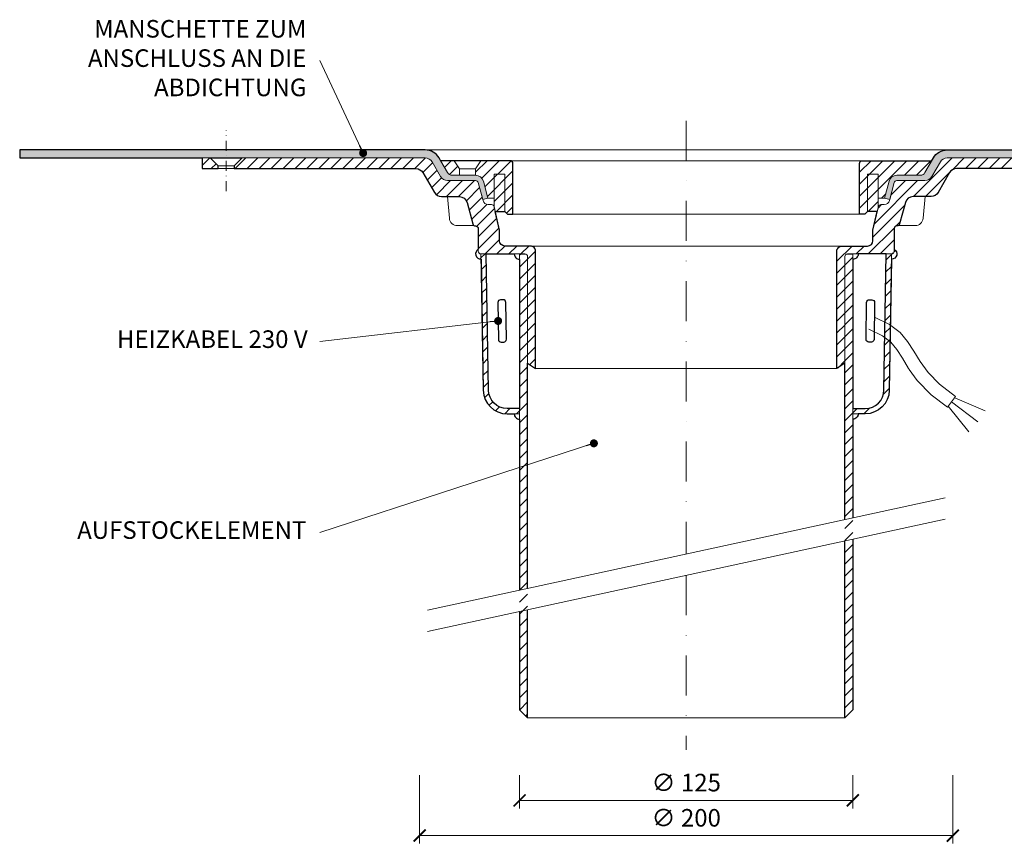
# Model space of a CAD drawing. Units: millimetres. Extents: x -3781 to 4288, y 14249 to 22753.
# Drawn here: x 1833 to 2203, y 15680 to 15990 of the extents above; entities that cross this region are included whole.
import ezdxf

# ---------------------------------------------------------------- set-up
doc = ezdxf.new("R2010")
doc.units = ezdxf.units.MM
doc.linetypes.add('DASHDOT2', pattern=[0.5, 0.25, -0.125, 0, -0.125])
doc.layers.get('DEFPOINTS').update_dxf_attribs({"color": 254, "lineweight": 30})
for name, color, linetype, lineweight in [('TOPWET_KOTY', 30, 'Continuous', 13), ('TOPWET_TENKOU', 142, 'Continuous', 13), ('TOPWET_TLUSTOU', 142, 'Continuous', 30), ('TOPWET_ČEŠTINA', 225, 'Continuous', 13)]:
    doc.layers.add(name, color=color, linetype=linetype, lineweight=lineweight)
doc.styles.add('REGULAR_ARIAL_NARROW', font='ARIALN.TTF')
doc.dimstyles.new('ISO-TW 1-3', dxfattribs={"dimscale": 3, "dimtxt": 2.2, "dimasz": 1.5, "dimexe": 1, "dimexo": 0, "dimgap": 0.75, "dimtad": 1, "dimdec": 0, "dimtxsty": 'REGULAR_ARIAL_NARROW', "dimblk": 'ARCHTICK', "dimcen": 0.5, "dimclrd": 256, "dimclre": 256, "dimclrt": 256, "dimadec": 0, "dimazin": 0, "dimtfac": 1, "dimtdec": 0, "dimtmove": 1, "dimatfit": 3, "dimldrblk": 'DOT', "dimfxl": 1, "dimtfill": 1, "dimtzin": 0, "dimlwd": -1, "dimlwe": -1, "dimarcsym": 0})
pattern_1 = [(45, (-27, -1103.000101375335), (-2.245064030267288, 2.245064030267288), [])]
pattern_2 = [(59.99999999999999, (-7585.999999999998, -5503.000006439102), (-0.4889701642538981, 0.7405788321269491), [0, -0.79375])]

# ---------------------------------------------------------------- blocks, each defined once
blk = doc.blocks.new('_ArchTick')
at = {"color": 0, "linetype": 'ByBlock', "const_width": 0.15}
blk.add_lwpolyline([(-0.5, -0.5), (0.5, 0.5)], dxfattribs=at)
blk = doc.blocks.new('_Dot')
at = {"color": 0, "linetype": 'ByBlock', "lineweight": -2}
blk.add_line((-0.5, 0), (-1, 0), dxfattribs=at)
at = {"color": 0, "linetype": 'ByBlock', "const_width": 0.5}
blk.add_lwpolyline([(-0.25, 0, 1), (0.25, 0, 1)], format="xyb", close=True, dxfattribs=at)
blk = doc.blocks.new('*D95')
at = {"layer": 'DEFPOINTS', "color": 0, "ltscale": 40, "transparency": 16777216}
for p in [(2020.888293974054, 15706.3611031533), (2145.888293974054, 15706.36110315331), (2145.888293974054, 15696.95004630655)]:
    blk.add_point(p, dxfattribs=at)
at = {"layer": 'TOPWET_KOTY', "ltscale": 40, "transparency": 16777216}
for p, q in [((2020.888293974054, 15706.3611031533), (2020.888293974054, 15693.95004630655)), ((2145.888293974054, 15706.36110315331), (2145.888293974054, 15693.95004630655)), ((2020.888293974054, 15696.95004630655), (2145.888293974054, 15696.95004630655))]:
    blk.add_line(p, q, dxfattribs=at)
at = {"layer": 'TOPWET_KOTY', "ltscale": 40, "transparency": 16777216, "xscale": 4.5, "yscale": 4.5, "zscale": 4.5, "rotation": 180}
blk.add_blockref('_ArchTick', (2020.888293974054, 15696.95004630655), dxfattribs=at)
at = {"layer": 'TOPWET_KOTY', "ltscale": 40, "transparency": 16777216, "xscale": 4.5, "yscale": 4.5, "zscale": 4.5}
blk.add_blockref('_ArchTick', (2145.888293974054, 15696.95004630655), dxfattribs=at)
at = {"layer": 'TOPWET_KOTY', "ltscale": 40, "transparency": 16777216, "insert": (2083.388293974054, 15702.75441192728), "char_height": 6.600000000000001, "attachment_point": 5, "style": 'REGULAR_ARIAL_NARROW', "bg_fill": 3, "box_fill_scale": 1.1, "bg_fill_color": 256, "bg_fill_true_color": 13158600, "bg_fill_transparency": 0}
blk.add_mtext('∅ 125', dxfattribs=at)
blk = doc.blocks.new('*D96')
at = {"layer": 'DEFPOINTS', "color": 0, "ltscale": 40, "transparency": 16777216}
for p in [(1983.388342004851, 15706.3611031533), (2183.388310494527, 15706.3611031533), (2183.388310494527, 15683.74021734333)]:
    blk.add_point(p, dxfattribs=at)
at = {"layer": 'TOPWET_KOTY', "ltscale": 40, "transparency": 16777216}
for p, q in [((1983.388342004851, 15706.3611031533), (1983.388342004851, 15680.74021734333)), ((2183.388310494527, 15706.3611031533), (2183.388310494527, 15680.74021734333)), ((1983.388342004851, 15683.74021734333), (2183.388310494527, 15683.74021734333))]:
    blk.add_line(p, q, dxfattribs=at)
at = {"layer": 'TOPWET_KOTY', "ltscale": 40, "transparency": 16777216, "xscale": 4.5, "yscale": 4.5, "zscale": 4.5, "rotation": 180}
blk.add_blockref('_ArchTick', (1983.388342004851, 15683.74021734333), dxfattribs=at)
at = {"layer": 'TOPWET_KOTY', "ltscale": 40, "transparency": 16777216, "xscale": 4.5, "yscale": 4.5, "zscale": 4.5}
blk.add_blockref('_ArchTick', (2183.388310494527, 15683.74021734333), dxfattribs=at)
at = {"layer": 'TOPWET_KOTY', "ltscale": 40, "transparency": 16777216, "insert": (2083.388326249689, 15689.54458296407), "char_height": 6.600000000000001, "attachment_point": 5, "style": 'REGULAR_ARIAL_NARROW', "bg_fill": 3, "box_fill_scale": 1.1, "bg_fill_color": 256, "bg_fill_true_color": 13158600, "bg_fill_transparency": 0}
blk.add_mtext('∅ 200', dxfattribs=at)
blk = doc.blocks.new('PRIRUBA NOVA')
at = {"layer": 'TOPWET_TENKOU', "linetype": 'Continuous', "ltscale": 40}
blk.add_line((-14.02147865867664, 17), (-20.02147865867664, 17), dxfattribs=at)
at = {"layer": 'TOPWET_TENKOU', "ltscale": 40}
blk.add_lwpolyline([(-6.654199050753959, 1), (-6.999999999989086, 2.481773340121435), (-6.999999999989086, 5.999999999992724), (-9.404363904071943, 6), (-11.10018742912689, 12.32889955618521, 0.339454258861698), (-13.99796490799417, 14.55244242087065), (-22.82033959705223, 14.55244242087065, -0.2679491924310288), (-24.55239040462038, 15.55244242087065), (-27.03358642978856, 19.84999999999854, -0.5773502691930258), (-26.94698388941106, 20), (-23.01649201976034, 20), (-11.01649201976034, 20), (-1.000000000001819, 20, -0.4142135623730818), (-1.818989403545856e-12, 19), (0, 0), (-2.000000000010914, 0), (-3.000000000010914, 1)], format="xyb", close=True, dxfattribs=at)
at = {"layer": 'TOPWET_TENKOU', "linetype": 'Continuous', "ltscale": 40}
for points in [[(-22.02147865867846, 20), (-20.02147865867664, 17), (-20.02147865867664, 14.55244242087065)], [(-12.02147865867482, 20), (-14.02147865867664, 17), (-14.02147865867664, 14.55244242087065)], [(-7.004986638905393, 2.481773340121435), (-7.004986638905393, 15), (-3.004986638905393, 15), (-3.004986638927221, 1)]]:
    blk.add_lwpolyline(points, dxfattribs=at)

msp = doc.modelspace()

# ---------------------------------------------------------------- hatches: boundary and pattern name
at = {"layer": 'TOPWET_TENKOU', "ltscale": 40}
h = msp.add_hatch(dxfattribs=at)
h.set_pattern_fill('DOTS', color=256, scale=0.5, angle=59.99999999999999)
h.set_pattern_definition(pattern_2)
edge = h.paths.add_edge_path()
edge.add_line((1988.070930955875, 15936.50364187604), (1991.237859633875, 15931.0183605018))
edge.add_arc((1993.835935845226, 15932.5183605018), 2.999999999994958, 209.9999999999353, 270.0000000000304)
edge.add_line((1993.835935845227, 15929.5183605018), (2004.390361341846, 15929.51836050181))
edge.add_arc((2004.390361341849, 15928.51836050181), 1, 14.999999999987722, 90.00000000018241, ccw=False)
edge.add_line((2005.356287168139, 15928.77717954691), (2007.052110693194, 15922.44827999073))
edge.add_line((2007.052110693194, 15922.44827999073), (2008.983962345772, 15922.96591808094))
edge.add_line((2008.983962345772, 15922.96591808094), (2007.288138820717, 15929.29481763712))
edge.add_arc((2004.390361341849, 15928.5183605018), 3.000000000004146, 15.00000000018905, 89.99999999997395)
edge.add_line((2004.39036134185, 15931.51836050181), (1995.567986652792, 15931.51836050181))
edge.add_arc((1995.567986652793, 15933.51836050181), 2, 209.9999999999973, 269.99999999997397, ccw=False)
edge.add_line((1993.835935845224, 15932.51836050181), (1990.669007167229, 15938.00364187604))
edge.add_arc((1985.472854744518, 15935.00364187603), 6.000000000008978, 30.00000000005079, 89.99999999993052)
edge.add_line((1985.472854744525, 15941.00364187604), (1833.371676200759, 15941.00364187604))
edge.add_line((1833.371676200759, 15941.00364187604), (1833.404976298929, 15938.00364187604))
edge.add_line((1833.404976298929, 15938.00364187604), (1985.472854744521, 15938.00364187604))
edge.add_arc((1985.472854744518, 15935.00364187604), 3.000000000007276, 30.000000000080718, 89.99999999993491, ccw=False)
h = msp.add_hatch(dxfattribs=at)
h.set_pattern_fill('DOTS', color=256, scale=0.5, angle=59.99999999999999)
h.set_pattern_definition(pattern_2)
edge = h.paths.add_edge_path()
edge.add_line((2178.705721543725, 15936.50364187604), (2175.538792865726, 15931.0183605018))
edge.add_arc((2172.940716654375, 15932.5183605018), 2.999999999995155, 269.99999999997397, 330.0000000000669, ccw=False)
edge.add_line((2172.940716654373, 15929.5183605018), (2162.386291157754, 15929.51836050181))
edge.add_arc((2162.386291157751, 15928.51836050181), 1, 89.99999999981762, 165.0000000000123)
edge.add_line((2161.420365331462, 15928.77717954691), (2159.724541806407, 15922.44827999073))
edge.add_line((2159.724541806407, 15922.44827999073), (2157.792690153829, 15922.96591808094))
edge.add_line((2157.792690153829, 15922.96591808094), (2159.488513678883, 15929.29481763712))
edge.add_arc((2162.386291157752, 15928.5183605018), 3.000000000004146, 90.00000000002609, 164.999999999811, ccw=False)
edge.add_line((2162.386291157751, 15931.51836050181), (2171.208665846809, 15931.51836050181))
edge.add_arc((2171.208665846808, 15933.51836050181), 2, 270.000000000026, 330.0000000000027)
edge.add_line((2172.940716654377, 15932.51836050181), (2176.107645332371, 15938.00364187604))
edge.add_arc((2181.303797755083, 15935.00364187603), 6.000000000008978, 90.00000000006952, 149.9999999999492, ccw=False)
edge.add_line((2181.303797755076, 15941.00364187604), (2333.404976298842, 15941.00364187604))
edge.add_line((2333.404976298842, 15941.00364187604), (2333.371676200672, 15938.00364187604))
edge.add_line((2333.371676200672, 15938.00364187604), (2181.303797755079, 15938.00364187604))
edge.add_arc((2181.303797755083, 15935.00364187604), 3.000000000007276, 90.00000000006948, 149.9999999999215)
h = msp.add_hatch(dxfattribs=at)
h.set_pattern_fill('LINE', color=256, angle=45)
h.set_pattern_definition(pattern_1)
edge = h.paths.add_edge_path()
edge.add_line((2023.893314313691, 15900.99875782018), (2023.893314313691, 15860.99875782018))
edge.add_line((2023.893314313691, 15860.99875782018), (2026.893314313691, 15858.99875782018))
edge.add_line((2026.893314313691, 15858.99875782018), (2026.893314313691, 15902.96591670669))
edge.add_arc((2024.893314313687, 15902.96591670669), 2.000000000003638, 0, 89.99999999989578)
edge.add_line((2024.893314313691, 15904.9659167067), (2018.888322713572, 15904.9659167067))
edge.add_line((2018.888322713572, 15904.9659167067), (2015.371834230076, 15904.9659167067))
edge.add_arc((2015.371834230076, 15906.9659167067), 2, 180, 270, ccw=False)
edge.add_line((2013.371834230076, 15906.9659167067), (2013.371834230076, 15910.94826638615))
edge.add_line((2013.371834230076, 15910.94826638615), (2011.318797899954, 15919.74562367221))
edge.add_arc((2010.344964520273, 15919.51836050181), 1.000000000000218, 13.13599650481742, 90.00000000003908)
edge.add_line((2010.344964520273, 15920.51836050181), (2009.103885037657, 15920.51836050181))
edge.add_arc((2009.103885037657, 15922.51836050181), 2, 194.9999999999945, 270, ccw=False)
edge.add_line((2007.172033385079, 15922.0007224116), (2005.35628716813, 15928.77717954691))
edge.add_arc((2004.390361341841, 15928.51836050181), 1.000000000000001, 14.99999999999445, 90)
edge.add_line((2004.390361341841, 15929.51836050181), (1993.83593584522, 15929.5183605018))
edge.add_arc((1993.835935845219, 15932.5183605018), 3, 209.9999999999995, 270.000000000013, ccw=False)
edge.add_line((1991.237859633866, 15931.0183605018), (1988.070930955868, 15936.50364187604))
edge.add_arc((1985.472854744515, 15935.00364187604), 3.000000000000049, 29.99999999999946, 90.00000000001303)
edge.add_line((1985.472854744514, 15938.00364187604), (1916.874503529054, 15938.00364187604))
edge.add_line((1916.874503529054, 15938.00364187604), (1913.874502841534, 15935.00364033318))
edge.add_line((1913.874502841534, 15935.00364033318), (1913.874503529054, 15934.00364102071))
edge.add_line((1913.874503529054, 15934.00364102071), (1982.008753623202, 15934.00364102071))
edge.add_arc((1982.008753623201, 15931.00364102071), 3, 29.999999999999375, 89.99999999997829, ccw=False)
edge.add_line((1984.606829834554, 15932.50364102071), (1988.928458557105, 15925.0183605018))
edge.add_arc((1991.526534768459, 15926.5183605018), 3.000000000000049, 209.9999999999995, 270.0000000000564)
edge.add_line((1991.526534768462, 15923.5183605018), (1998.287021618419, 15923.51836050181))
edge.add_arc((1998.287021618415, 15920.5183605018), 3.000000000003638, 14.999999999975387, 89.99999999993918, ccw=False)
edge.add_line((2001.184799097286, 15921.29481763711), (2003.337844860785, 15913.2595414567))
edge.add_arc((2004.303770687074, 15913.51836050181), 1.000000000000064, 195.0000000002093, 270.0000000001563)
edge.add_line((2004.303770687076, 15912.51836050181), (2004.38832624984, 15912.51836050181))
edge.add_arc((2004.38832624984, 15911.51836050181), 1, 0, 90, ccw=False)
edge.add_line((2005.38832624984, 15911.51836050181), (2005.38832624984, 15902.99875782018))
edge.add_arc((2006.38832624984, 15902.99875782018), 1, 180, 270)
edge.add_line((2006.38832624984, 15901.99875782018), (2022.893314313691, 15901.99875782018))
edge.add_arc((2022.893314313691, 15900.99875782018), 1, 0, 90, ccw=False)
h.paths.add_polyline_path([(1907.874503529054, 15934.00364102071), (1901.87450352901, 15934.00364102071), (1901.87450352901, 15938.00364187604), (1904.874503529054, 15938.00364187604), (1907.874504216574, 15935.00364033318)])
edge = h.paths.add_edge_path()
edge.add_line((2023.888326249798, 15776.46780251621), (2023.888326249797, 15900.96591868629))
edge.add_arc((2022.888326249797, 15900.96591868629), 1, 0, 90)
edge.add_line((2022.888326249797, 15901.96591868629), (2020.888326249797, 15901.96591868629))
edge.add_line((2020.888326249797, 15901.96591868629), (2020.888326249798, 15775.81620951051))
edge.add_line((2020.888326249798, 15767.81620951051), (2020.888326249797, 15730.96591808094))
edge.add_line((2020.888326249797, 15730.96591808094), (2023.888326249797, 15727.96591808094))
edge.add_line((2023.888326249797, 15727.96591808094), (2023.888326249798, 15768.4678025162))
edge = h.paths.add_edge_path()
edge.add_arc((2016.220388589288, 15850.99634919277), 8.999999999996511, 181.0050860052592, 270.0000000000058)
edge.add_line((2016.220388589289, 15841.99634919277), (2020.87689839114, 15841.99634919277))
edge.add_line((2020.87689839114, 15841.99634919277), (2020.87689839114, 15843.99634919277))
edge.add_line((2020.87689839114, 15843.99634919277), (2016.220388589289, 15843.99634919277))
edge.add_arc((2016.220388589289, 15850.99634919277), 7, 181.0050860052489, 269.99999999999443, ccw=False)
edge.add_line((2009.221465595219, 15850.87356107007), (2008.377206186113, 15901.99635234162))
edge.add_line((2008.377206186113, 15901.99635234162), (2006.376898422779, 15901.99635234162))
edge.add_line((2006.376898422779, 15901.99635234162), (2007.221773311201, 15850.83847874929))
edge = h.paths.add_edge_path(flags=17)
edge.add_arc((2006.37689842278, 15901.99635234162), 2.000000000000947, 119.62268508381231, 270.94615670317626, ccw=False)
h = msp.add_hatch(dxfattribs=at)
h.set_pattern_fill('LINE', color=256, angle=45)
h.set_pattern_definition([(45, (1611.398246250257, 6734.499964858414), (-2.245064030267288, 2.245064030267288), [])])
h.paths.add_polyline_path([(2015.393119234302, 15917.96591808094), (2011.738920183558, 15917.96591808094), (2011.393119234323, 15919.44769142106), (2011.393119234321, 15931.96591808094), (2015.393119234319, 15931.96591808094)], flags=17)
edge = h.paths.add_edge_path()
edge.add_line((2006.371705127122, 15936.96591808094), (2017.393119234311, 15936.96591808094))
edge.add_arc((2017.39311923431, 15935.96591808094), 1, 2.0838797354372218e-10, 89.99999999990558, ccw=False)
edge.add_line((2018.393119234308, 15935.96591808094), (2018.393119234312, 15916.96591808094))
edge.add_line((2018.393119234312, 15916.96591808094), (2016.393119234301, 15916.96591808094))
edge.add_line((2016.393119234301, 15916.96591808094), (2015.393119234302, 15917.96591808094))
edge.add_line((2015.393119234302, 15917.96591808094), (2015.39311923432, 15931.96591808094))
edge.add_line((2015.393119234319, 15931.96591808094), (2011.393119234321, 15931.96591808094))
edge.add_line((2011.393119234321, 15931.96591808094), (2011.393119234323, 15922.96591808093))
edge.add_line((2011.393119234323, 15922.96591808093), (2008.988755330239, 15922.96591808094))
edge.add_line((2008.988755330239, 15922.96591808094), (2007.292931805185, 15929.29481763711))
edge.add_arc((2004.395154326317, 15928.5183605018), 3.000000000000552, 14.99999999999164, 90.00000000006297)
edge.add_line((2004.395154326314, 15931.5183605018), (2004.376627214549, 15931.5183605018))
edge.add_line((2004.376627214549, 15931.5183605018), (2004.376627214548, 15933.96591808093))
edge.add_line((2004.376627214548, 15933.96591808093), (2006.371705127122, 15936.96591808094))
edge = h.paths.add_edge_path()
edge.add_line((1993.840728829689, 15932.5183605018), (1991.359532804519, 15936.81591808093))
edge.add_arc((1991.446135344899, 15936.86591808093), 0.1000000000006388, 90.00000000055371, 209.9999999993073, ccw=False)
edge.add_line((1991.446135344898, 15936.96591808093), (1996.371705127112, 15936.96591808094))
edge.add_line((1996.371705127112, 15936.96591808094), (1998.376627214548, 15933.96591808093))
edge.add_line((1998.376627214548, 15933.96591808093), (1998.376627214549, 15931.5183605018))
edge.add_line((1998.376627214549, 15931.5183605018), (1995.572779637258, 15931.5183605018))
edge.add_arc((1995.572779637258, 15933.5183605018), 2, 209.9999999999997, 270.0000000000049, ccw=False)
h = msp.add_hatch(dxfattribs=at)
h.set_pattern_fill('LINE', color=256, angle=45)
h.set_pattern_definition(pattern_1)
edge = h.paths.add_edge_path()
edge.add_line((2142.883338185906, 15900.99875782018), (2142.883338185906, 15860.99875782018))
edge.add_line((2142.883338185906, 15860.99875782018), (2139.883338185906, 15858.99875782018))
edge.add_line((2139.883338185906, 15858.99875782018), (2139.883338185906, 15902.96591670669))
edge.add_arc((2141.883338185907, 15902.9659167067), 2.000000000000909, 90.00000000002609, 180.0000000001042, ccw=False)
edge.add_line((2141.883338185906, 15904.9659167067), (2147.888329786025, 15904.9659167067))
edge.add_line((2147.888329786025, 15904.9659167067), (2151.404818269521, 15904.9659167067))
edge.add_arc((2151.404818269521, 15906.9659167067), 2, 270, 360)
edge.add_line((2153.404818269521, 15906.9659167067), (2153.404818269521, 15910.94826638615))
edge.add_line((2153.404818269521, 15910.94826638615), (2155.457854599643, 15919.74562367221))
edge.add_arc((2156.431687979325, 15919.5183605018), 1.000000000002706, 90.00000000005872, 166.8640034950018, ccw=False)
edge.add_line((2156.431687979324, 15920.51836050181), (2157.67276746194, 15920.51836050181))
edge.add_arc((2157.67276746194, 15922.51836050181), 2, 270, 345.0000000000056)
edge.add_line((2159.604619114518, 15922.0007224116), (2161.420365331467, 15928.77717954691))
edge.add_arc((2162.386291157754, 15928.51836050181), 0.9999999999973025, 89.9999999998958, 165.0000000001799, ccw=False)
edge.add_line((2162.386291157756, 15929.51836050181), (2172.940716654377, 15929.5183605018))
edge.add_arc((2172.940716654378, 15932.5183605018), 3, 269.9999999999826, 329.9999999999984)
edge.add_line((2175.538792865731, 15931.0183605018), (2178.705721543729, 15936.50364187604))
edge.add_arc((2181.303797755082, 15935.00364187604), 2.999999999999853, 89.99999999999352, 149.9999999999984, ccw=False)
edge.add_line((2181.303797755083, 15938.00364187604), (2249.902148970543, 15938.00364187604))
edge.add_line((2249.902148970543, 15938.00364187604), (2252.902149658063, 15935.00364033318))
edge.add_line((2252.902149658063, 15935.00364033318), (2252.902148970543, 15934.00364102071))
edge.add_line((2252.902148970543, 15934.00364102071), (2184.767898876395, 15934.00364102071))
edge.add_arc((2184.767898876396, 15931.00364102071), 3, 90.0000000000174, 149.9999999999984)
edge.add_line((2182.169822665042, 15932.50364102071), (2177.848193942491, 15925.0183605018))
edge.add_arc((2175.250117731138, 15926.5183605018), 3.000000000000148, 269.9999999999544, 330.0000000000016, ccw=False)
edge.add_line((2175.250117731135, 15923.5183605018), (2168.489630881179, 15923.51836050181))
edge.add_arc((2168.489630881181, 15920.5183605018), 3.000000000003638, 90.00000000005646, 165.0000000000247)
edge.add_line((2165.59185340231, 15921.29481763711), (2163.438807638811, 15913.2595414567))
edge.add_arc((2162.472881812523, 15913.51836050181), 1.000000000000119, 269.9999999998469, 344.99999999979156, ccw=False)
edge.add_line((2162.47288181252, 15912.51836050181), (2162.388326249757, 15912.51836050181))
edge.add_arc((2162.388326249757, 15911.51836050181), 1, 90, 180)
edge.add_line((2161.388326249757, 15911.51836050181), (2161.388326249757, 15902.99875782018))
edge.add_arc((2160.388326249757, 15902.99875782018), 1, -90, 0, ccw=False)
edge.add_line((2160.388326249757, 15901.99875782018), (2143.883338185906, 15901.99875782018))
edge.add_arc((2143.883338185906, 15900.99875782018), 1, 90.00000000000325, 180)
h.paths.add_polyline_path([(2258.902148970543, 15934.00364102071), (2264.902148970586, 15934.00364102071), (2264.902148970586, 15938.00364187604), (2261.902148970543, 15938.00364187604), (2258.902148283023, 15935.00364033318)])
edge = h.paths.add_edge_path()
edge.add_line((2142.8883262498, 15802.31432507525), (2142.8883262498, 15900.96591868629))
edge.add_arc((2143.8883262498, 15900.96591868629), 1, 90, 180, ccw=False)
edge.add_line((2143.8883262498, 15901.96591868629), (2145.8883262498, 15901.96591868629))
edge.add_line((2145.8883262498, 15901.96591868629), (2145.8883262498, 15802.96591808095))
edge.add_line((2145.8883262498, 15794.96591808094), (2145.8883262498, 15730.96591808094))
edge.add_line((2145.8883262498, 15730.96591808094), (2142.8883262498, 15727.96591808094))
edge.add_line((2142.8883262498, 15727.96591808094), (2142.8883262498, 15794.31432507525))
edge = h.paths.add_edge_path()
edge.add_arc((2150.556263910309, 15850.99634919277), 8.999999999996966, 269.9999999999971, 358.9949139947409, ccw=False)
edge.add_line((2150.556263910308, 15841.99634919277), (2145.899754108457, 15841.99634919277))
edge.add_line((2145.899754108457, 15841.99634919277), (2145.899754108457, 15843.99634919277))
edge.add_line((2145.899754108457, 15843.99634919277), (2150.556263910308, 15843.99634919277))
edge.add_arc((2150.556263910308, 15850.99634919277), 7, 270.0000000000037, 358.9949139947511)
edge.add_line((2157.555186904377, 15850.87356107007), (2158.399446313484, 15901.99635234162))
edge.add_line((2158.399446313484, 15901.99635234162), (2160.399754076818, 15901.99635234162))
edge.add_line((2160.399754076818, 15901.99635234162), (2159.554879188396, 15850.83847874929))
edge = h.paths.add_edge_path(flags=17)
edge.add_arc((2160.399754076817, 15901.99635234162), 2.000000000000965, 269.0538432968237, 420.3773149161877)
h = msp.add_hatch(dxfattribs=at)
h.set_pattern_fill('LINE', color=256, angle=45)
h.set_pattern_definition([(45, (-7585.999999999998, -5503.000006439102), (-2.245064030267288, 2.245064030267288), [])])
edge = h.paths.add_edge_path()
edge.add_line((2155.037538661594, 15917.96591808094), (2155.383339610829, 15919.44769142106))
edge.add_line((2155.383339610829, 15919.44769142106), (2155.383339610829, 15922.96591808093))
edge.add_line((2155.383339610829, 15922.96591808093), (2157.787703514912, 15922.96591808094))
edge.add_line((2157.787703514912, 15922.96591808094), (2159.483527039967, 15929.29481763712))
edge.add_arc((2162.381304518839, 15928.5183605018), 3.000000000008633, 90.00000000008691, 164.999999999726, ccw=False)
edge.add_line((2162.381304518834, 15931.51836050181), (2171.203679207892, 15931.51836050181))
edge.add_arc((2171.203679207892, 15933.51836050181), 2, 270.000000000026, 330.0000000000027)
edge.add_line((2172.935730015461, 15932.51836050181), (2175.416926040629, 15936.81591808093))
edge.add_arc((2175.330323500251, 15936.86591808094), 0.1000000000001207, 329.9999999993179, 449.9999999997394)
edge.add_line((2175.330323500251, 15936.96591808094), (2171.399831630601, 15936.96591808094))
edge.add_line((2171.399831630601, 15936.96591808094), (2159.399831630601, 15936.96591808094))
edge.add_line((2159.399831630601, 15936.96591808094), (2149.383339610842, 15936.96591808094))
edge.add_arc((2149.383339610842, 15935.96591808094), 1, 90, 180)
edge.add_line((2148.383339610842, 15935.96591808094), (2148.38333961084, 15916.96591808094))
edge.add_line((2148.38333961084, 15916.96591808094), (2150.383339610851, 15916.96591808094))
edge.add_line((2150.383339610851, 15916.96591808094), (2151.383339610851, 15917.96591808094))
edge.add_line((2151.383339610851, 15917.96591808094), (2155.037538661594, 15917.96591808094))

# ---------------------------------------------------------------- linework, layer by layer
at = {"layer": 'TOPWET_TENKOU', "linetype": 'DASHDOT2', "ltscale": 60}
for p, q in [((2083.388326249798, 15951.96591808094), (2083.388326249798, 15789.39106379573)), ((2083.388326249798, 15781.39106379573), (2083.388326249798, 15715.96591808094))]:
    msp.add_line(p, q, dxfattribs=at)
at = {"layer": 'TOPWET_TENKOU', "ltscale": 40}
for p, q in [((1907.874504216578, 15935.00364033318), (1913.874502841538, 15935.00364033318)), ((1907.874503529058, 15934.00364102071), (1913.874503529054, 15934.00364514583))]:
    msp.add_line(p, q, dxfattribs=at)
at = {"layer": 'TOPWET_TENKOU', "linetype": 'DASHDOT2', "ltscale": 15}
msp.add_lwpolyline([(1910.874505910981, 15925.53954742786), (1910.874505910981, 15948.4677346137)], dxfattribs=at)
at = {"layer": 'TOPWET_TENKOU', "ltscale": 40}
for points in [[(1988.070930955875, 15936.50364187604), (1991.237859633875, 15931.0183605018, 0.2679491924314982), (1993.835935845227, 15929.5183605018), (2004.390361341846, 15929.51836050181, -0.3394542588641777), (2005.356287168139, 15928.77717954691), (2007.052110693194, 15922.44827999073), (2008.983962345772, 15922.96591808094), (2007.288138820717, 15929.29481763712, 0.3394542588622679), (2004.39036134185, 15931.51836050181), (1995.567986652792, 15931.51836050181, -0.2679491924310001), (1993.835935845224, 15932.51836050181), (1990.669007167229, 15938.00364187604, 0.2679491924305711), (1985.472854744525, 15941.00364187604), (1833.371676200759, 15941.00364187604), (1833.404976298929, 15938.00364187604), (1985.472854744521, 15938.00364187604, -0.2679491924304383)], [(2178.705721543725, 15936.50364187604), (2175.538792865726, 15931.0183605018, -0.2679491924314982), (2172.940716654373, 15929.5183605018), (2162.386291157754, 15929.51836050181, 0.3394542588641777), (2161.420365331462, 15928.77717954691), (2159.724541806407, 15922.44827999073), (2157.792690153829, 15922.96591808094), (2159.488513678883, 15929.29481763712, -0.3394542588622679), (2162.386291157751, 15931.51836050181), (2171.208665846809, 15931.51836050181, 0.2679491924310001), (2172.940716654377, 15932.51836050181), (2176.107645332371, 15938.00364187604, -0.2679491924305711), (2181.303797755076, 15941.00364187604), (2333.404976298842, 15941.00364187604), (2333.371676200672, 15938.00364187604), (2181.303797755079, 15938.00364187604, 0.2679491924304383)], [(2023.893314313695, 15900.99875782018), (2023.893314313695, 15860.99875782018), (2026.893314313695, 15858.99875782018), (2026.893314313695, 15902.96591670669, 0.4142135623733615), (2024.893314313695, 15904.9659167067), (2018.888322713576, 15904.9659167067), (2015.37183423008, 15904.9659167067, -0.414213562373095), (2013.37183423008, 15906.9659167067), (2013.37183423008, 15910.94826638615), (2011.318797899958, 15919.74562367221, 0.3485500089286203), (2010.344964520277, 15920.51836050181), (2009.103885037661, 15920.51836050181, -0.3394542588634029), (2007.172033385083, 15922.0007224116), (2005.356287168134, 15928.77717954691, 0.3394542588644295), (2004.390361341844, 15929.51836050181), (1993.835935845224, 15929.5183605018, -0.2679491924312116), (1991.23785963387, 15931.0183605018), (1988.070930955872, 15936.50364187604, 0.2679491924311811), (1985.472854744518, 15938.00364187604), (1916.874503529058, 15938.00364187604), (1913.874502841538, 15935.00364033318), (1913.874503529058, 15934.00364102071), (1982.008753623206, 15934.00364102071, -0.267949192431049), (1984.606829834558, 15932.50364102071), (1988.92845855711, 15925.0183605018, 0.2679491924313183), (1991.526534768466, 15923.5183605018), (1998.287021618422, 15923.51836050181, -0.3394542588632071), (2001.18479909729, 15921.29481763711), (2003.337844860789, 15913.2595414567, 0.3394542588630478), (2004.30377068708, 15912.51836050181), (2004.388326249844, 15912.51836050181, -0.414213562373095), (2005.388326249844, 15911.51836050181), (2005.388326249844, 15902.99875782018, 0.414213562373095), (2006.388326249844, 15901.99875782018), (2022.893314313695, 15901.99875782018, -0.4142135623730617)], [(2155.037538661594, 15917.96591808094), (2155.383339610829, 15919.44769142106), (2155.383339610829, 15922.96591808093), (2157.787703514912, 15922.96591808094), (2159.483527039967, 15929.29481763712, -0.339454258861698), (2162.381304518834, 15931.51836050181), (2171.203679207892, 15931.51836050181, 0.2679491924310288), (2172.935730015461, 15932.51836050181), (2175.416926040629, 15936.81591808093, 0.5773502691930258), (2175.330323500251, 15936.96591808094), (2171.399831630601, 15936.96591808094), (2159.399831630601, 15936.96591808094), (2149.383339610842, 15936.96591808094, 0.4142135623730818), (2148.383339610842, 15935.96591808094), (2148.38333961084, 15916.96591808094), (2150.383339610851, 15916.96591808094), (2151.383339610851, 15917.96591808094)], [(2007.221773311201, 15850.83847874929, 0.4090848954862615), (2016.220388589289, 15841.99634919277), (2020.87689839114, 15841.99634919277), (2020.87689839114, 15843.99634919277), (2016.220388589289, 15843.99634919277, -0.4090848954863108), (2009.221465595219, 15850.87356107007), (2008.377206186113, 15901.99635234162), (2006.376898422779, 15901.99635234162)], [(2159.554879188396, 15850.83847874929, -0.4090848954862615), (2150.556263910308, 15841.99634919277), (2145.899754108457, 15841.99634919277), (2145.899754108457, 15843.99634919277), (2150.556263910308, 15843.99634919277, 0.4090848954863108), (2157.555186904377, 15850.87356107007), (2158.399446313484, 15901.99635234162), (2160.399754076818, 15901.99635234162)]]:
    msp.add_lwpolyline(points, format="xyb", close=True, dxfattribs=at)
for points in [[(2181.303797755083, 15941.00364187604), (1985.472854744518, 15941.00364187604)], [(2017.393312888759, 15936.96591808094), (2149.383339610842, 15936.96591808094)], [(2018.39331288876, 15916.96591808094), (2148.38333961084, 15916.96591808094)], [(2024.88461992693, 15904.9659167067), (2141.883338185906, 15904.9659167067)], [(2026.890632692039, 15858.99875782018), (2139.883338185906, 15858.99875782018)], [(2181.360895189759, 15844.47081382747), (2184.386002639705, 15848.45185953384)], [(2184.083491894715, 15848.05375496321), (2195.474646372553, 15843.13576446587)], [(2181.663405934753, 15844.8689183981), (2189.433240069036, 15835.23153134585)], [(2182.873448914735, 15846.46133668066), (2192.764603392578, 15838.94526997196)], [(1986.31909383594, 15768.3078528262), (2180.45755866366, 15810.47427476526)], [(1986.31909383594, 15760.30785282619), (2180.45755866366, 15802.47427476526)], [(2145.888326249798, 15794.96591808094), (2145.888326249798, 15730.96591808094), (2142.888326249798, 15727.96591808094), (2142.888326249798, 15794.31432507525)], [(2020.888326249798, 15767.81620951051), (2020.888326249798, 15730.96591808094), (2023.888326249798, 15727.96591808094), (2023.888326249798, 15768.4678025162)], [(2023.888326249798, 15727.96591808094), (2142.888326249798, 15727.96591808094)]]:
    msp.add_lwpolyline(points, dxfattribs=at)
msp.add_lwpolyline([(1907.874503529058, 15934.00364102071), (1901.874503529014, 15934.00364102071), (1901.874503529014, 15938.00364187604), (1904.874503529058, 15938.00364187604), (1907.874504216578, 15935.00364033318)], close=True, dxfattribs=at)
for points in [[(2252.902148970543, 15934.00364102071), (2184.767898876395, 15934.00364102071, 0.267949192431049), (2182.169822665042, 15932.50364102071), (2177.848193942491, 15925.0183605018, -0.2679491924313183), (2175.250117731135, 15923.5183605018), (2168.489630881179, 15923.51836050181, 0.3394542588632071), (2165.59185340231, 15921.29481763711), (2163.438807638811, 15913.2595414567, -0.3394542588630478), (2162.47288181252, 15912.51836050181), (2162.388326249757, 15912.51836050181, 0.414213562373095), (2161.388326249757, 15911.51836050181), (2161.388326249757, 15902.99875782018, -0.414213562373095), (2160.388326249757, 15901.99875782018), (2143.883338185906, 15901.99875782018, 0.4142135623730617), (2142.883338185906, 15900.99875782018), (2142.883338185906, 15860.99875782018), (2139.883338185906, 15858.99875782018), (2139.883338185906, 15902.96591670669, -0.4142135623733615), (2141.883338185906, 15904.9659167067), (2147.888329786025, 15904.9659167067), (2151.404818269521, 15904.9659167067, 0.414213562373095), (2153.404818269521, 15906.9659167067), (2153.404818269521, 15910.94826638615), (2155.457854599643, 15919.74562367221, -0.3485500089286203), (2156.431687979324, 15920.51836050181), (2157.67276746194, 15920.51836050181, 0.3394542588634029), (2159.604619114518, 15922.0007224116), (2161.420365331467, 15928.77717954691, -0.3394542588644295), (2162.386291157756, 15929.51836050181), (2172.940716654377, 15929.5183605018, 0.2679491924312116), (2175.538792865731, 15931.0183605018), (2178.705721543729, 15936.50364187604, -0.2679491924311811), (2181.303797755083, 15938.00364187604), (2249.902148970543, 15938.00364187604)], [(2023.888326249798, 15776.4678025162), (2023.888326249798, 15900.96591868629, 0.414213562373095), (2022.888326249798, 15901.96591868629), (2020.888326249798, 15901.96591868629), (2020.888326249798, 15775.81620951051)], [(2142.888326249798, 15802.31432507525), (2142.888326249798, 15900.96591868629, -0.414213562373095), (2143.888326249798, 15901.96591868629), (2145.888326249798, 15901.96591868629), (2145.888326249798, 15802.96591808095)]]:
    msp.add_lwpolyline(points, format="xyb", dxfattribs=at)
at = {"layer": 'TOPWET_TENKOU', "linetype": 'Continuous', "ltscale": 40}
msp.add_lwpolyline([(2155.388326249746, 15919.44769142106), (2155.388326249746, 15931.96591808094), (2151.388326249746, 15931.96591808094), (2151.388326249767, 15917.96591808094)], dxfattribs=at)
for points in [[(2003.867788157752, 15912.61840537285), (1997.516803476103, 15912.61847636394, -0.3888749021073692), (1994.528259301862, 15915.35700913543), (1993.814233578252, 15923.5183605018)], [(2162.908864341849, 15912.61840537285), (2169.259849023498, 15912.61847636394, 0.3888749021073692), (2172.248393197739, 15915.35700913543), (2172.962418921348, 15923.5183605018)]]:
    msp.add_lwpolyline(points, format="xyb", dxfattribs=at)
at = {"layer": 'TOPWET_TENKOU'}
msp.add_lwpolyline([(2154.039018236388, 15878.22466523563), (2159.65156698455, 15875.49882585971), (2163.579363410376, 15872.46105576796), (2166.404901586578, 15869.12506890155), (2168.710675585902, 15865.50457920163), (2171.079179481061, 15861.61330060935), (2174.092907344799, 15857.46494706586), (2178.334353249833, 15853.07323251232), (2184.3860112689, 15848.45187088988)], dxfattribs=at)
msp.add_lwpolyline([(2151.854664235896, 15873.72704390869), (2157.001870359294, 15871.22720689048), (2160.104145971447, 15868.82789718874), (2162.370014017772, 15866.15268787562), (2164.466044778681, 15862.86153367628), (2166.808137728603, 15859.01364633449, 0.02038098332527699), (2167.03398906266, 15858.67451948805), (2170.047716926394, 15854.52616594456, 0.03494203207359298), (2170.496378769774, 15853.99147874024), (2174.737824674816, 15849.5997641867, 0.03767305990572321), (2175.299745622611, 15849.09942369095), (2181.351403641678, 15844.47806206852)], format="xyb", dxfattribs=at)
at = {"layer": 'TOPWET_TENKOU', "ltscale": 40}
for centre, start, end in [((2006.376898422779, 15901.99635234162), 119.62268508379, 270.9461567031637), ((2160.399754076818, 15901.99635234162), 269.0538432968107, 60.3773149161868), ((2020.88960250914, 15901.96591868629), 179.8702385822206, 270.0000293185578), ((2145.899754108457, 15841.99634919277), 90, 90.3273858164982), ((2020.87689839114, 15841.99634919277), 180, 270.3273858164982), ((2145.899754108457, 15841.99634919277), 269.6726141835018, 0)]:
    msp.add_arc(centre, 2, start, end, dxfattribs=at)
at = {"layer": 'TOPWET_TLUSTOU', "ltscale": 40}
for points in [[(2023.888326249798, 15776.4678025162), (2023.893249762203, 15860.99875782018), (2026.893249762203, 15858.99875782018), (2026.893249762203, 15902.9659167067, 0.4142135623736278), (2024.893249762206, 15904.96591670669), (2015.371769678593, 15904.9659167067, -0.4142135623722293), (2013.371769678592, 15906.9659167067), (2013.371769678593, 15910.94826638615), (2011.73904928652, 15917.96591808094), (2015.393248337263, 15917.96591808094), (2016.393248337263, 15916.96591808094), (2018.393248337274, 15916.96591808094), (2018.393248337272, 15935.96591808094, 0.4156664644169597), (2017.388260507378, 15936.96591808094), (1991.446264447859, 15936.96591808094, 0.5773502691601916), (1991.359661907485, 15936.81591808093), (1990.668942615743, 15938.00364187604, 0.267851176966467), (1985.474985038893, 15941.0036414746), (1833.371611649272, 15941.00364187604), (1833.404911747446, 15938.00364187604), (1901.874438977522, 15938.00364187604), (1901.874438977524, 15934.00364102071), (1907.874440352607, 15934.00364102071), (1907.874439665085, 15935.00364033318), (1904.874438977566, 15938.00364187604), (1916.874438977566, 15938.00364187604), (1913.874438977558, 15935.00364033318), (1913.874438977558, 15934.00364514583), (1982.008689071719, 15934.00364102071, -0.2679491924336535), (1984.606765283072, 15932.50364102071), (1988.928394005623, 15925.0183605018, 0.267949192430976), (1991.526470216979, 15923.5183605018), (1998.28695706693, 15923.51836050181, -0.3394542588631135), (2001.184734545802, 15921.29481763711), (2003.337780309299, 15913.2595414567, 0.3394542588641324), (2004.303706135594, 15912.51836050181), (2004.388261698352, 15912.5183605018, -0.4142135623736278), (2005.388261698357, 15911.51836050181), (2005.388261698353, 15903.73495093212, 0.7765427707970082), (2006.409859469665, 15899.99662503275), (2007.221708759713, 15850.83847874929, 0.4090848954863172), (2016.2203240378, 15841.99634919277), (2018.876833839651, 15841.99634919277, 0.4158881346157207), (2020.88826169831, 15839.99638184203), (2020.888326249798, 15775.81620951051)], [(2142.8883262498, 15802.31432507525), (2142.883338185906, 15860.99875782018), (2139.883338185906, 15858.99875782018), (2139.883338185906, 15902.9659167067, -0.4142135623736278), (2141.883338185902, 15904.96591670669), (2151.404818269515, 15904.9659167067, 0.4142135623722293), (2153.404818269517, 15906.9659167067), (2153.404818269515, 15910.94826638615), (2155.037538661589, 15917.96591808094), (2151.383339610846, 15917.96591808094), (2150.383339610846, 15916.96591808094), (2148.383339610835, 15916.96591808094), (2148.383339610837, 15935.96591808094, -0.4156664644169597), (2149.388327440731, 15936.96591808094), (2175.33032350025, 15936.96591808094, -0.5773502691601916), (2175.416926040623, 15936.81591808093), (2176.107645332366, 15938.00364187604, -0.267851176966467), (2181.301602909216, 15941.0036414746), (2333.404976298836, 15941.00364187604)], [(2252.90214897055, 15934.00364514583), (2184.767898876389, 15934.00364102071, 0.2679491924336535), (2182.169822665037, 15932.50364102071), (2177.848193942486, 15925.0183605018, -0.267949192430976), (2175.25011773113, 15923.5183605018), (2168.489630881179, 15923.51836050181, 0.3394542588631135), (2165.591853402306, 15921.29481763711), (2163.43880763881, 15913.2595414567, -0.3394542588641324), (2162.472881812515, 15912.51836050181), (2162.388326249757, 15912.5183605018, 0.4142135623736278), (2161.388326249751, 15911.51836050181), (2161.388326249756, 15903.73495093212, -0.7765427707970082), (2160.366728478443, 15899.99662503275), (2159.554879188396, 15850.83847874929, -0.4090848954863172), (2150.556263910308, 15841.99634919277), (2147.899754108457, 15841.99634919277, -0.4158881346157207), (2145.888326249798, 15839.99638184203), (2145.8883262498, 15802.96591808095)]]:
    msp.add_lwpolyline(points, format="xyb", dxfattribs=at)
for points in [[(2020.886857359403, 15899.96591868629), (2020.888261698343, 15843.99634919277), (2016.220324037795, 15843.99634919277, -0.4090848954532024), (2009.221401043743, 15850.87356106928), (2008.377141634328, 15901.99635234162), (2018.88686146515, 15901.97044821038, 0.4148772020061513)], [(2145.889730588705, 15899.96591868629), (2145.888326249766, 15843.99634919277), (2150.556263910314, 15843.99634919277, 0.4090848954532024), (2157.555186904365, 15850.87356106928), (2158.399446313781, 15901.99635234162), (2147.889726482959, 15901.97044821038, -0.4148772020061513)]]:
    msp.add_lwpolyline(points, format="xyb", close=True, dxfattribs=at)
at = {"layer": 'TOPWET_TLUSTOU'}
for points in [[(2014.724030681595, 15884.78348340518), (2013.724120779305, 15884.77006001898, 0.414213562373106), (2012.737634263212, 15883.75672673049), (2012.923441661122, 15869.91590785634, 0.4142135623730836), (2013.936774949616, 15868.92942134024), (2014.936684851913, 15868.94284472644, 0.4142135623730958), (2015.923171368006, 15869.95617801493), (2015.737363970089, 15883.79699688909, 0.4142135623730933)], [(2152.052621818002, 15884.78348340518), (2153.052531720292, 15884.77006001898, -0.414213562373106), (2154.039018236384, 15883.75672673049), (2153.853210838475, 15869.91590785634, -0.4142135623730836), (2152.839877549981, 15868.92942134024), (2151.839967647684, 15868.94284472644, -0.4142135623730958), (2150.853481131591, 15869.95617801493), (2151.039288529508, 15883.79699688909, -0.4142135623730933)]]:
    msp.add_lwpolyline(points, format="xyb", close=True, dxfattribs=at)
at = {"layer": 'TOPWET_TLUSTOU', "linetype": 'Continuous', "ltscale": 40}
for points in [[(2145.888326249798, 15794.96591808094), (2145.888326249798, 15730.96591808094), (2142.888326249798, 15727.96591808094), (2142.888326249798, 15794.31432507525)], [(2020.888326249798, 15767.81620951051), (2020.888326249798, 15730.96591808094), (2023.888326249798, 15727.96591808094), (2023.888326249798, 15768.4678025162)]]:
    msp.add_lwpolyline(points, dxfattribs=at)

# ---------------------------------------------------------------- block references
at = {"layer": 'TOPWET_TENKOU', "ltscale": 40}
msp.add_blockref('PRIRUBA NOVA', (2018.393248337278, 15916.96591808094), dxfattribs=at)

# ---------------------------------------------------------------- texts
at = {"layer": 'TOPWET_ČEŠTINA', "ltscale": 40, "char_height": 6.6, "attachment_point": 6, "style": 'REGULAR_ARIAL_NARROW'}
for s, insert, width in [('MANSCHETTE ZUM ANSCHLUSS AN DIE ABDICHTUNG', (1940.891898968897, 15974.62418928081), 106.310935525019), ('HEIZKABEL 230 V', (1941.391933393705, 15869.16423760606), 97.37604685602673), ('AUFSTOCKELEMENT', (1940.891901117968, 15797.51752722813), 106.310935525019)]:
    msp.add_mtext(s, dxfattribs=dict(at, insert=insert, width=width))

# ---------------------------------------------------------------- dimensions: what is measured, and where the dimension line sits
at = {"layer": 'TOPWET_KOTY', "ltscale": 40}
dim = msp.add_linear_dim(base=(2145.888293974054, 15696.95004630655), p1=(2020.888293974054, 15706.3611031533), p2=(2145.888293974054, 15706.36110315331), text='∅ 125', dimstyle='ISO-TW 1-3', dxfattribs=at)
dim.commit()
dim.dimension.update_dxf_attribs({"geometry": '*D95', "text_midpoint": (2083.388293974054, 15702.75441192728)})

# ---------------------------------------------------------------- leaders
at = {"layer": 'TOPWET_ČEŠTINA', "ltscale": 40}
for points in [[(1962.199670799193, 15939.84714200539), (1945.891898968897, 15974.62418928081)], [(2012.830537962167, 15876.83631729341), (1945.891933393705, 15869.16423760606)], [(2048.745423413842, 15830.92738375856), (1945.891901117968, 15797.51752722813)]]:
    msp.add_leader(points, dimstyle='ISO-TW 1-3', override={"dimasz": 1, "dimgap": 3, "dimtad": 0, "dimtfillclr": 256}, dxfattribs=at)

# ---------------------------------------------------------------- next in the draw order: dimensions: what is measured, and where the dimension line sits
at = {"layer": 'TOPWET_KOTY', "ltscale": 40}
dim = msp.add_linear_dim(base=(2183.388310494527, 15683.74021734333), p1=(1983.388342004851, 15706.3611031533), p2=(2183.388310494527, 15706.3611031533), text='∅ <>', dimstyle='ISO-TW 1-3', dxfattribs=at)
dim.commit()
dim.dimension.update_dxf_attribs({"geometry": '*D96', "text_midpoint": (2083.388326249689, 15689.54458296407)})

doc.saveas('drawing.dxf')
